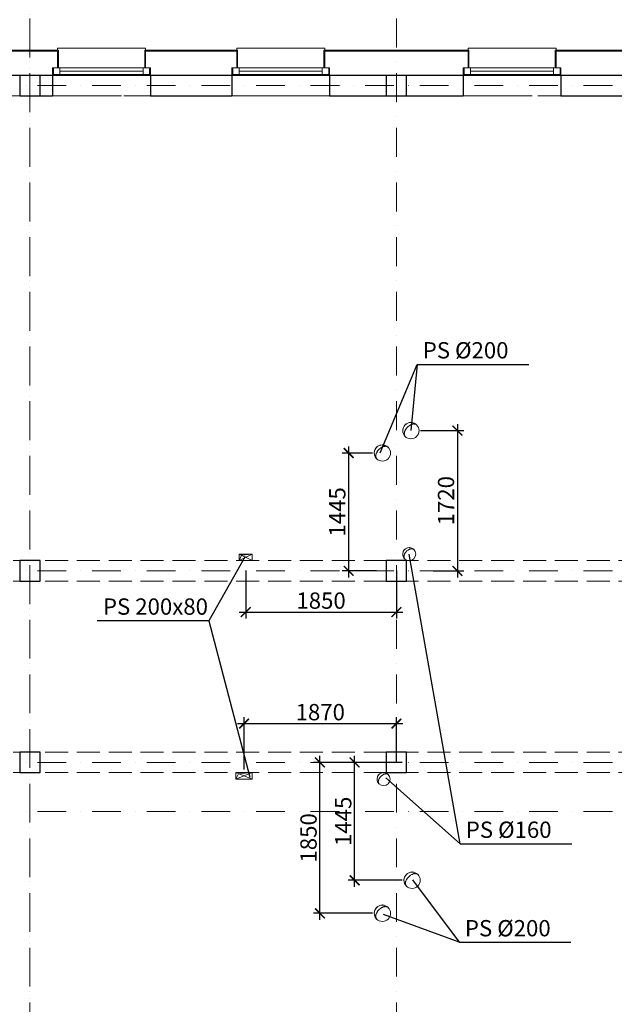
# Model space of a CAD drawing. Extents: x -59066 to 281928, y -554322 to -418964.
# Drawn here: x 33480 to 40780, y -485258 to -473182 of the extents above; entities that cross this region are included whole.
import ezdxf

# ---------------------------------------------------------------- set-up
doc = ezdxf.new("R2010")
doc.units = 0
doc.header["$LTSCALE"] = 20
for name, pattern in [('KRAWĘDZIE UKRYTE', [97.805556, 70.555556, -27.25]), ('KROPKI I KRESKI', [167.569441, 88.194442, -44.097221, 0, -35.277778]), ('PRZERYWANA', [141.111112, 70.555556, -70.555556])]:
    doc.linetypes.add(name, pattern=pattern)
doc.layers.get('0').update_dxf_attribs({"color": 1, "linetype": 'CONTINUOUS'})
doc.layers.get('Defpoints').update_dxf_attribs({"linetype": 'CONTINUOUS'})
for name, color, linetype in [('AP_BELKI - NADPROŻA', 7, 'CONTINUOUS'), ('AP_BELKI - WIEŃCE', 7, 'CONTINUOUS'), ('AP_BELKI KONSTRUKCYJNE', 7, 'CONTINUOUS'), ('AP_OSIE_przebicia', 7, 'CONTINUOUS'), ('ap_przebicia', 6, 'CONTINUOUS'), ('AP_PRZEBICIA.wod-kan', 7, 'CONTINUOUS'), ('AP_SŁUPY', 7, 'CONTINUOUS'), ('ap_wymiary', 7, 'CONTINUOUS'), ('AP_ŚCIANY KONSTRUKCYJNE.ZEWN.', 7, 'CONTINUOUS')]:
    doc.layers.add(name, color=color, linetype=linetype)
doc.styles.add('romans_20', font='romans.shx', dxfattribs={"width": 0.8, "height": 20})
doc.styles.add('romans_200', font='romans.shx', dxfattribs={"width": 0.7, "height": 200})
doc.dimstyles.new('1_100 mm', dxfattribs={"dimtxt": 200, "dimasz": 120, "dimexe": 80, "dimexo": 120, "dimgap": 40, "dimtad": 1, "dimdec": 1, "dimrnd": 5, "dimdsep": 46, "dimtxsty": 'romans_200', "dimblk": 'ARCHTICK', "dimcen": -3, "dimdle": 80, "dimclrd": 6, "dimclre": 6, "dimclrt": 7, "dimadec": 0, "dimazin": 0, "dimtfac": 0.75, "dimtdec": 1, "dimtofl": 0, "dimtmove": 2, "dimatfit": 3, "dimldrblk": 'DOT', "dimfxl": 1, "dimtvp": 1, "dimtolj": 1, "dimtzin": 0, "dimarcsym": 0})

# ---------------------------------------------------------------- blocks, each defined once
blk = doc.blocks.new('_ARCHTICK')
at = {"color": 0, "linetype": 'ByBlock', "const_width": 0.15}
blk.add_lwpolyline([(-0.5, -0.5), (0.5, 0.5)], dxfattribs=at)
blk = doc.blocks.new('*D546')
at = {"layer": 'ap_wymiary', "color": 6, "lineweight": -2, "transparency": 16777216}
for p, q in [((36155, -481815), (38185, -481815)), ((36235, -482377), (36235, -481735)), ((38105, -482297), (38105, -481735))]:
    blk.add_line(p, q, dxfattribs=at)
at = {"layer": 'Defpoints', "color": 0, "transparency": 16777216}
for p in [(38105, -481815), (38105, -482417), (36235, -482497)]:
    blk.add_point(p, dxfattribs=at)
at = {"layer": 'ap_wymiary', "color": 6, "lineweight": -2, "transparency": 16777216, "xscale": 120, "yscale": 120, "zscale": 120, "rotation": 180}
blk.add_blockref('_ARCHTICK', (36235, -481815), dxfattribs=at)
at = {"layer": 'ap_wymiary', "color": 6, "lineweight": -2, "transparency": 16777216, "xscale": 120, "yscale": 120, "zscale": 120}
blk.add_blockref('_ARCHTICK', (38105, -481815), dxfattribs=at)
at = {"layer": 'ap_wymiary', "color": 7, "transparency": 16777216, "insert": (37170, -481675), "char_height": 200, "attachment_point": 5, "style": 'romans_200'}
blk.add_mtext('\\A1;1870', dxfattribs=at)
blk = doc.blocks.new('_Dot')
at = {"color": 0, "linetype": 'ByBlock', "lineweight": -2}
blk.add_line((-0.5, 0), (-1, 0), dxfattribs=at)
at = {"color": 0, "linetype": 'ByBlock', "const_width": 0.5}
blk.add_lwpolyline([(-0.25, 0, 1), (0.25, 0, 1)], format="xyb", close=True, dxfattribs=at)
blk = doc.blocks.new('*D547')
at = {"layer": 'ap_wymiary', "color": 6, "lineweight": -2, "transparency": 16777216}
for p, q in [((36255, -479937), (36255, -480527)), ((38105, -479937), (38105, -480527)), ((36175, -480447), (38185, -480447))]:
    blk.add_line(p, q, dxfattribs=at)
at = {"layer": 'Defpoints', "color": 0, "transparency": 16777216}
for p in [(36255, -479817), (38105, -479817), (38105, -480447)]:
    blk.add_point(p, dxfattribs=at)
at = {"layer": 'ap_wymiary', "color": 6, "lineweight": -2, "transparency": 16777216, "xscale": 120, "yscale": 120, "zscale": 120, "rotation": 180}
blk.add_blockref('_ARCHTICK', (36255, -480447), dxfattribs=at)
at = {"layer": 'ap_wymiary', "color": 6, "lineweight": -2, "transparency": 16777216, "xscale": 120, "yscale": 120, "zscale": 120}
blk.add_blockref('_ARCHTICK', (38105, -480447), dxfattribs=at)
at = {"layer": 'ap_wymiary', "color": 7, "transparency": 16777216, "insert": (37180, -480307), "char_height": 200, "attachment_point": 5, "style": 'romans_200'}
blk.add_mtext('\\A1;1850', dxfattribs=at)
blk = doc.blocks.new('*D548')
at = {"layer": 'ap_wymiary', "color": 6, "lineweight": -2, "transparency": 16777216}
for p, q in [((37519, -480022), (37519, -478417)), ((37812, -478497), (37439, -478497)), ((37860, -479942), (37439, -479942))]:
    blk.add_line(p, q, dxfattribs=at)
at = {"layer": 'Defpoints', "color": 0, "transparency": 16777216}
for p in [(37519, -478497), (37932, -478497), (37980, -479942)]:
    blk.add_point(p, dxfattribs=at)
at = {"layer": 'ap_wymiary', "color": 6, "lineweight": -2, "transparency": 16777216, "xscale": 120, "yscale": 120, "zscale": 120}
for p, rotation in [((37519, -478497), 90), ((37519, -479942), 270)]:
    blk.add_blockref('_ARCHTICK', p, dxfattribs=dict(at, rotation=rotation))
at = {"layer": 'ap_wymiary', "color": 7, "transparency": 16777216, "insert": (37379, -479219), "char_height": 200, "attachment_point": 5, "rotation": 90, "style": 'romans_200'}
blk.add_mtext('\\A1;1445', dxfattribs=at)
blk = doc.blocks.new('*D549')
at = {"layer": 'ap_wymiary', "color": 6, "lineweight": -2, "transparency": 16777216}
for p, q in [((38854, -478142), (38854, -480022)), ((38402, -478222), (38934, -478222)), ((38556, -479942), (38934, -479942))]:
    blk.add_line(p, q, dxfattribs=at)
at = {"layer": 'Defpoints', "color": 0, "transparency": 16777216}
for p in [(38282, -478222), (38436, -479942), (38854, -479942)]:
    blk.add_point(p, dxfattribs=at)
at = {"layer": 'ap_wymiary', "color": 6, "lineweight": -2, "transparency": 16777216, "xscale": 120, "yscale": 120, "zscale": 120}
for p, rotation in [((38854, -478222), 90), ((38854, -479942), 270)]:
    blk.add_blockref('_ARCHTICK', p, dxfattribs=dict(at, rotation=rotation))
at = {"layer": 'ap_wymiary', "color": 7, "transparency": 16777216, "insert": (38714, -479082), "char_height": 200, "attachment_point": 5, "rotation": 90, "style": 'romans_200'}
blk.add_mtext('\\A1;1720', dxfattribs=at)
blk = doc.blocks.new('*D550')
at = {"layer": 'ap_wymiary', "color": 6, "lineweight": -2, "transparency": 16777216}
for p, q in [((37812, -482292), (37086, -482292)), ((37166, -484222), (37166, -482212)), ((37812, -484142), (37086, -484142))]:
    blk.add_line(p, q, dxfattribs=at)
at = {"layer": 'Defpoints', "color": 0, "transparency": 16777216}
for p in [(37166, -482292), (37932, -482292), (37932, -484142)]:
    blk.add_point(p, dxfattribs=at)
at = {"layer": 'ap_wymiary', "color": 6, "lineweight": -2, "transparency": 16777216, "xscale": 120, "yscale": 120, "zscale": 120}
for p, rotation in [((37166, -482292), 90), ((37166, -484142), 270)]:
    blk.add_blockref('_ARCHTICK', p, dxfattribs=dict(at, rotation=rotation))
at = {"layer": 'ap_wymiary', "color": 7, "transparency": 16777216, "insert": (37026, -483217), "char_height": 200, "attachment_point": 5, "rotation": 90, "style": 'romans_200'}
blk.add_mtext('\\A1;1850', dxfattribs=at)
blk = doc.blocks.new('*D551')
at = {"layer": 'ap_wymiary', "color": 6, "lineweight": -2, "transparency": 16777216}
for p, q in [((38177, -482292), (37512, -482292)), ((37592, -483817), (37592, -482212)), ((38177, -483737), (37512, -483737))]:
    blk.add_line(p, q, dxfattribs=at)
at = {"layer": 'Defpoints', "color": 0, "transparency": 16777216}
for p in [(37592, -482292), (38297, -482292), (38297, -483737)]:
    blk.add_point(p, dxfattribs=at)
at = {"layer": 'ap_wymiary', "color": 6, "lineweight": -2, "transparency": 16777216, "xscale": 120, "yscale": 120, "zscale": 120}
for p, rotation in [((37592, -482292), 90), ((37592, -483737), 270)]:
    blk.add_blockref('_ARCHTICK', p, dxfattribs=dict(at, rotation=rotation))
at = {"layer": 'ap_wymiary', "color": 7, "transparency": 16777216, "insert": (37452, -483014), "char_height": 200, "attachment_point": 5, "rotation": 90, "style": 'romans_200'}
blk.add_mtext('\\A1;1445', dxfattribs=at)

msp = doc.modelspace()

# ---------------------------------------------------------------- linework, layer by layer
at = {"layer": 'AP_BELKI - NADPROŻA', "color": 171, "linetype": 'KRAWĘDZIE UKRYTE', "lineweight": 9, "ltscale": 0.2}
for p, q in [((26934.98, -473866.55), (47229.98, -473866.55)), ((26934.98, -474116.55), (47229.98, -474116.55))]:
    msp.add_line(p, q, dxfattribs=at)
at = {"layer": 'AP_BELKI - WIEŃCE', "color": 171, "linetype": 'KRAWĘDZIE UKRYTE', "lineweight": 9, "ltscale": 0.2}
for p, q in [((64239.98, -473866.55), (13979.98, -473866.55)), ((63989.98, -474116.55), (14229.98, -474116.55))]:
    msp.add_line(p, q, dxfattribs=at)
at = {"layer": 'AP_BELKI KONSTRUKCYJNE', "color": 171, "linetype": 'KRAWĘDZIE UKRYTE', "lineweight": 9, "ltscale": 0.2}
for p, q in [((14229.98, -479816.55), (60664.98, -479816.55)), ((14229.98, -480066.55), (60664.98, -480066.55)), ((14229.98, -482166.55), (60664.98, -482166.55)), ((14229.98, -482416.55), (60664.98, -482416.55))]:
    msp.add_line(p, q, dxfattribs=at)
at = {"layer": 'AP_OSIE_przebicia', "color": 1, "linetype": 'KROPKI I KRESKI', "lineweight": 15, "ltscale": 0.2}
for p, q in [((33604.98, -467806.55), (33604.98, -494426.55)), ((33604.98, -494426.55), (33604.98, -467806.55)), ((38104.98, -467806.55), (38104.98, -494426.55)), ((-11886.02, -473991.55), (68299.98, -473991.55)), ((-11886.02, -479941.55), (68299.98, -479941.55)), ((-11886.02, -482291.55), (68299.98, -482291.55)), ((-11886.02, -482891.55), (68299.98, -482891.55))]:
    msp.add_line(p, q, dxfattribs=at)
at = {"layer": 'ap_przebicia'}
for p, q in [((38358, -477410), (38282.48, -478222.29)), ((38886.39, -483290), (38262.48, -479736.55)), ((35802.69, -480553), (36306.98, -482471.55)), ((38875.6, -484497.83), (37946.12, -484158.64))]:
    msp.add_line(p, q, dxfattribs=at)
for points in [[(37905.48, -478496.55), (38358, -477410), (39728.44, -477410)], [(36249.71, -479766.55), (35802.69, -480553), (34432.25, -480553)], [(37974.37, -482478.55), (38886.39, -483290), (40256.82, -483290)], [(38300.58, -483731.38), (38875.6, -484497.83), (40246.03, -484497.83)]]:
    msp.add_lwpolyline(points, dxfattribs=at)
at = {"layer": 'AP_PRZEBICIA.wod-kan', "color": 124, "linetype": 'Continuous', "lineweight": 18, "ltscale": 0.2}
for p, q in [((38302.48, -478142.29), (38301.53, -478142.69)), ((38303.26, -478142.25), (38302.48, -478142.29)), ((38331.57, -478140.72), (38331.32, -478140.74)), ((38331.76, -478140.82), (38331.57, -478140.72)), ((38353.19, -478151.58), (38353.08, -478151.52)), ((38211.71, -478292.89), (38211.77, -478293)), ((37952.48, -478416.55), (37951.53, -478416.96)), ((37953.26, -478416.51), (37952.48, -478416.55)), ((37981.58, -478414.99), (37981.33, -478415)), ((37981.76, -478415.08), (37981.58, -478414.99)), ((38003.19, -478425.84), (38003.08, -478425.78)), ((37861.72, -478567.15), (37861.77, -478567.26)), ((36334.98, -479736.55), (36174.98, -479816.55)), ((36334.98, -479816.55), (36174.98, -479736.55)), ((36174.98, -479736.55), (36174.98, -479816.55)), ((36334.98, -479736.55), (36174.98, -479736.55)), ((36174.98, -479816.55), (36201.65, -479749.88)), ((36201.65, -479749.88), (36334.98, -479736.55)), ((36334.98, -479816.55), (36334.98, -479736.55)), ((38278.48, -479672.55), (38277.72, -479672.88)), ((38279.11, -479672.52), (38278.48, -479672.55)), ((38301.76, -479671.3), (38301.56, -479671.31)), ((38301.91, -479671.37), (38301.76, -479671.3)), ((38319.05, -479679.98), (38318.96, -479679.94)), ((36174.98, -479816.55), (36334.98, -479816.55)), ((38205.87, -479793.03), (38205.91, -479793.12)), ((36334.98, -482416.55), (36134.98, -482496.55)), ((36334.98, -482496.55), (36134.98, -482416.55)), ((36134.98, -482416.55), (36134.98, -482496.55)), ((36334.98, -482416.55), (36134.98, -482416.55)), ((36168.32, -482429.88), (36334.98, -482416.55)), ((36334.98, -482496.55), (36334.98, -482416.55)), ((36134.98, -482496.55), (36168.32, -482429.88)), ((36134.98, -482496.55), (36334.98, -482496.55)), ((37963.48, -482432.55), (37962.72, -482432.88)), ((37964.11, -482432.52), (37963.48, -482432.55)), ((37986.76, -482431.3), (37986.56, -482431.31)), ((37986.91, -482431.37), (37986.76, -482431.3)), ((38004.05, -482439.98), (38003.96, -482439.94)), ((37890.87, -482553.03), (37890.91, -482553.12)), ((38317.48, -483656.55), (38316.53, -483656.96)), ((38318.26, -483656.51), (38317.48, -483656.55)), ((38346.58, -483654.99), (38346.33, -483655)), ((38346.76, -483655.08), (38346.58, -483654.99)), ((38368.19, -483665.84), (38368.08, -483665.78)), ((38226.72, -483807.15), (38226.77, -483807.26)), ((37952.48, -484061.55), (37951.53, -484061.96)), ((37953.26, -484061.51), (37952.48, -484061.55)), ((37981.58, -484059.99), (37981.33, -484060)), ((37981.76, -484060.08), (37981.58, -484059.99)), ((38003.19, -484070.84), (38003.08, -484070.78)), ((37861.72, -484212.15), (37861.77, -484212.26))]:
    msp.add_line(p, q, dxfattribs=at)
for centre, radius in [((38282.48, -478222.29), 100), ((37932.48, -478496.55), 100), ((38262.48, -479736.55), 80), ((37947.48, -482496.55), 80), ((38297.48, -483736.55), 100), ((37932.48, -484141.55), 100)]:
    msp.add_circle(centre, radius, dxfattribs=at)
for centre, radius, start, end in [((38282.48, -478222.29), 100, 90, 225), ((38347.9, -478287.67), 152.83, 113.979251, 150.736666), ((38282.48, -478222.29), 100, 45, 90), ((38334.03, -478264.5), 126.06, 104.941025, 112.498232), ((38334.03, -478264.5), 126.06, 101.034662, 104.127821), ((38321.22, -478209.16), 69.32, 86.846324, 99.397321), ((38320.68, -478199.36), 59.58, 79.713748, 85.815196), ((38320.68, -478199.36), 59.58, 73.533156, 79.289927), ((38326.27, -478178.64), 38.13, 45.336018, 72.761003), ((38279.59, -478261.48), 79.54, 172.80489, 182.493107), ((38251.25, -478262.02), 51.2, 183.277164, 197.062344), ((38291.37, -478264.3), 91.58, 161.137136, 171.980598), ((38244.9, -478263.16), 44.8, 198.053006, 214.766314), ((38341.56, -478283.72), 145.37, 150.87477, 160.290397), ((38238.68, -478265.93), 38.13, 216.664794, 224.981463), ((37932.48, -478496.55), 100, 90, 225), ((37997.91, -478561.93), 152.83, 113.979251, 150.736666), ((37932.48, -478496.55), 100, 45, 90), ((37984.03, -478538.76), 126.06, 104.941025, 112.498232), ((37984.03, -478538.76), 126.06, 101.034662, 104.127821), ((37971.22, -478483.42), 69.32, 86.846324, 99.397321), ((37970.69, -478473.62), 59.58, 79.713748, 85.815196), ((37970.69, -478473.62), 59.58, 73.533156, 79.289927), ((37976.28, -478452.9), 38.13, 45.336018, 72.761003), ((37929.6, -478535.75), 79.54, 172.80489, 182.493107), ((37901.26, -478536.28), 51.2, 183.277164, 197.062344), ((37941.38, -478538.56), 91.58, 161.137136, 171.980598), ((37894.91, -478537.42), 44.8, 198.053006, 214.766314), ((37991.57, -478557.98), 145.37, 150.87477, 160.290397), ((37888.69, -478540.2), 38.13, 216.664794, 224.981463), ((38262.48, -479736.55), 80, 90, 225), ((38260.18, -479767.91), 63.63, 172.80489, 182.493107), ((38269.6, -479770.16), 73.27, 161.137136, 171.980598), ((38309.75, -479785.69), 116.3, 150.87477, 160.290397), ((38314.82, -479788.86), 122.27, 113.979251, 150.736666), ((38262.48, -479736.55), 80, 45, 90), ((38303.72, -479770.32), 100.85, 104.941025, 112.498232), ((38303.72, -479770.32), 100.85, 101.034662, 104.127821), ((38293.48, -479726.04), 55.46, 86.846324, 99.397321), ((38293.05, -479718.21), 47.67, 79.713748, 85.815196), ((38293.05, -479718.21), 47.67, 73.533156, 79.289927), ((38297.52, -479701.63), 30.5, 45.336018, 72.761003), ((38237.5, -479768.33), 40.96, 183.277164, 197.062344), ((38232.42, -479769.24), 35.84, 198.053006, 214.766314), ((38227.45, -479771.47), 30.5, 216.664794, 224.981463), ((37947.48, -482496.55), 80, 90, 225), ((37947.48, -482496.55), 80, 45, 90), ((37945.18, -482527.91), 63.63, 172.80489, 182.493107), ((37922.5, -482528.33), 40.96, 183.277164, 197.062344), ((37954.6, -482530.16), 73.27, 161.137136, 171.980598), ((37917.42, -482529.24), 35.84, 198.053006, 214.766314), ((37994.75, -482545.69), 116.3, 150.87477, 160.290397), ((37999.82, -482548.86), 122.27, 113.979251, 150.736666), ((37988.72, -482530.32), 100.85, 104.941025, 112.498232), ((37988.72, -482530.32), 100.85, 101.034662, 104.127821), ((37978.48, -482486.04), 55.46, 86.846324, 99.397321), ((37978.05, -482478.21), 47.67, 79.713748, 85.815196), ((37978.05, -482478.21), 47.67, 73.533156, 79.289927), ((37982.52, -482461.63), 30.5, 45.336018, 72.761003), ((37912.45, -482531.47), 30.5, 216.664794, 224.981463), ((38297.48, -483736.55), 100, 90, 225), ((38306.38, -483778.56), 91.58, 161.137136, 171.980598), ((38356.57, -483797.98), 145.37, 150.87477, 160.290397), ((38362.91, -483801.93), 152.83, 113.979251, 150.736666), ((38297.48, -483736.55), 100, 45, 90), ((38349.03, -483778.76), 126.06, 104.941025, 112.498232), ((38349.03, -483778.76), 126.06, 101.034662, 104.127821), ((38336.22, -483723.42), 69.32, 86.846324, 99.397321), ((38335.69, -483713.62), 59.58, 79.713748, 85.815196), ((38335.69, -483713.62), 59.58, 73.533156, 79.289927), ((38341.28, -483692.9), 38.13, 45.336018, 72.761003), ((38294.6, -483775.75), 79.54, 172.80489, 182.493107), ((38266.26, -483776.28), 51.2, 183.277164, 197.062344), ((38259.91, -483777.42), 44.8, 198.053006, 214.766314), ((38253.69, -483780.2), 38.13, 216.664794, 224.981463), ((37932.48, -484141.55), 100, 90, 225), ((37997.91, -484206.93), 152.83, 113.979251, 150.736666), ((37932.48, -484141.55), 100, 45, 90), ((37984.03, -484183.76), 126.06, 104.941025, 112.498232), ((37984.03, -484183.76), 126.06, 101.034662, 104.127821), ((37971.22, -484128.42), 69.32, 86.846324, 99.397321), ((37970.69, -484118.62), 59.58, 79.713748, 85.815196), ((37970.69, -484118.62), 59.58, 73.533156, 79.289927), ((37976.28, -484097.9), 38.13, 45.336018, 72.761003), ((37929.6, -484180.75), 79.54, 172.80489, 182.493107), ((37901.26, -484181.28), 51.2, 183.277164, 197.062344), ((37941.38, -484183.56), 91.58, 161.137136, 171.980598), ((37894.91, -484182.42), 44.8, 198.053006, 214.766314), ((37991.57, -484202.98), 145.37, 150.87477, 160.290397), ((37888.69, -484185.2), 38.13, 216.664794, 224.981463)]:
    msp.add_arc(centre, radius, start, end, dxfattribs=at)
for p in [(38282.48, -478122.29), (38285.79, -478148.03), (38303.26, -478142.25), (38309.9, -478140.76), (38325.03, -478139.94), (38331.76, -478140.82), (38337.57, -478142.22), (38353.19, -478151.58), (38200.13, -478264.94), (38200.69, -478251.52), (38202.3, -478277.04), (38204.71, -478234.69), (38208.1, -478288.7), (38211.71, -478292.89), (38214.57, -478212.96), (37932.48, -478396.55), (37935.8, -478422.29), (37953.26, -478416.51), (37959.9, -478415.03), (37975.04, -478414.2), (37981.76, -478415.08), (37987.58, -478416.49), (38003.19, -478425.84), (37850.14, -478539.21), (37850.69, -478525.78), (37852.31, -478551.3), (37854.71, -478508.95), (37864.58, -478487.22), (37858.1, -478562.97), (37861.72, -478567.15), (38197.05, -479759.94), (38200.27, -479746.47), (38208.16, -479729.09), (38262.48, -479656.55), (38265.13, -479677.14), (38279.11, -479672.52), (38284.42, -479671.33), (38296.53, -479670.67), (38301.91, -479671.37), (38306.56, -479672.5), (38319.05, -479679.98), (38196.61, -479770.67), (38198.34, -479780.35), (38202.98, -479789.68), (38205.87, -479793.03), (37947.48, -482416.55), (37881.61, -482530.67), (37882.05, -482519.94), (37883.34, -482540.35), (37885.27, -482506.47), (37893.16, -482489.09), (37950.13, -482437.14), (37964.11, -482432.52), (37969.42, -482431.33), (37981.53, -482430.67), (37986.91, -482431.37), (37991.56, -482432.5), (38004.05, -482439.98), (37887.98, -482549.68), (37890.87, -482553.03), (38219.71, -483748.95), (38229.58, -483727.22), (38297.48, -483636.55), (38300.79, -483662.29), (38318.26, -483656.51), (38324.9, -483655.03), (38340.04, -483654.2), (38346.76, -483655.08), (38352.58, -483656.49), (38368.19, -483665.84), (38215.14, -483779.21), (38215.69, -483765.78), (38217.31, -483791.3), (38223.1, -483802.97), (38226.72, -483807.15), (37932.48, -484041.55), (37935.79, -484067.29), (37953.26, -484061.51), (37959.9, -484060.03), (37975.04, -484059.2), (37981.76, -484060.08), (37987.58, -484061.49), (38003.19, -484070.84), (37850.14, -484184.21), (37850.69, -484170.78), (37852.31, -484196.3), (37854.71, -484153.95), (37858.1, -484207.97), (37861.72, -484212.15), (37864.58, -484132.22)]:
    msp.add_point(p, dxfattribs=at)
at = {"layer": 'AP_SŁUPY', "color": 2, "linetype": 'Continuous', "lineweight": 30, "ltscale": 0.2}
for p, q in [((33729.98, -473866.55), (33479.98, -473866.55)), ((33479.98, -473866.55), (33479.98, -474116.55)), ((33729.98, -474116.55), (33729.98, -473866.55)), ((38229.98, -473866.55), (37979.98, -473866.55)), ((37979.98, -473866.55), (37979.98, -474116.55)), ((38229.98, -474116.55), (38229.98, -473866.55)), ((33479.98, -474116.55), (33729.98, -474116.55)), ((37979.98, -474116.55), (38229.98, -474116.55)), ((33729.98, -479816.55), (33479.98, -479816.55)), ((33479.98, -479816.55), (33479.98, -480066.55)), ((33729.98, -480066.55), (33729.98, -479816.55)), ((38229.98, -479816.55), (37979.98, -479816.55)), ((37979.98, -479816.55), (37979.98, -480066.55)), ((38229.98, -480066.55), (38229.98, -479816.55)), ((33479.98, -480066.55), (33729.98, -480066.55)), ((37979.98, -480066.55), (38229.98, -480066.55)), ((33729.98, -482166.55), (33479.98, -482166.55)), ((33479.98, -482166.55), (33479.98, -482416.55)), ((33729.98, -482416.55), (33729.98, -482166.55)), ((38229.98, -482166.55), (37979.98, -482166.55)), ((37979.98, -482166.55), (37979.98, -482416.55)), ((38229.98, -482416.55), (38229.98, -482166.55)), ((33479.98, -482416.55), (33729.98, -482416.55)), ((37979.98, -482416.55), (38229.98, -482416.55))]:
    msp.add_line(p, q, dxfattribs=at)
at = {"layer": 'AP_ŚCIANY KONSTRUKCYJNE.ZEWN.', "color": 254, "linetype": 'Continuous', "lineweight": 13, "ltscale": 0.2}
for p, q in [((33944.98, -473566.55), (30524.98, -473566.55)), ((33944.98, -473556.55), (33954.98, -473556.55)), ((33944.98, -473566.55), (33944.98, -473771.55)), ((33954.98, -473771.55), (33954.98, -473556.55)), ((35014.98, -473771.55), (35014.98, -473556.55)), ((35024.98, -473556.55), (35014.98, -473556.55)), ((36144.98, -473566.55), (35024.98, -473566.55)), ((35024.98, -473566.55), (35024.98, -473771.55)), ((36144.98, -473556.55), (36154.98, -473556.55)), ((36144.98, -473566.55), (36144.98, -473771.55)), ((36154.98, -473771.55), (36154.98, -473556.55)), ((37214.98, -473771.55), (37214.98, -473556.55)), ((37224.98, -473556.55), (37214.98, -473556.55)), ((38984.98, -473566.55), (37224.98, -473566.55)), ((37224.98, -473566.55), (37224.98, -473771.55)), ((38984.98, -473556.55), (38994.98, -473556.55)), ((38984.98, -473566.55), (38984.98, -473771.55)), ((38994.98, -473771.55), (38994.98, -473556.55)), ((40054.98, -473771.55), (40054.98, -473556.55)), ((40064.98, -473556.55), (40054.98, -473556.55)), ((41184.98, -473566.55), (40064.98, -473566.55)), ((40064.98, -473566.55), (40064.98, -473771.55)), ((33944.98, -473771.55), (33954.98, -473771.55)), ((35024.98, -473771.55), (35014.98, -473771.55)), ((36144.98, -473771.55), (36154.98, -473771.55)), ((37224.98, -473771.55), (37214.98, -473771.55)), ((38984.98, -473771.55), (38994.98, -473771.55)), ((40064.98, -473771.55), (40054.98, -473771.55))]:
    msp.add_line(p, q, dxfattribs=at)
at = {"layer": 'AP_ŚCIANY KONSTRUKCYJNE.ZEWN.', "color": 21, "linetype": 'Continuous', "lineweight": 9, "ltscale": 0.2}
for p, q in [((33944.98, -473556.55), (33944.98, -473531.55)), ((33944.98, -473531.55), (35024.98, -473531.55)), ((35024.98, -473531.55), (35024.98, -473556.55)), ((36144.98, -473556.55), (36144.98, -473531.55)), ((36144.98, -473531.55), (37224.98, -473531.55)), ((37224.98, -473531.55), (37224.98, -473556.55)), ((38984.98, -473556.55), (38984.98, -473531.55)), ((38984.98, -473531.55), (40064.98, -473531.55)), ((40064.98, -473531.55), (40064.98, -473556.55)), ((33894.98, -473771.55), (33894.98, -473856.55)), ((34994.98, -473771.55), (33974.98, -473771.55)), ((33974.98, -473814.05), (34994.98, -473814.05)), ((35074.98, -473771.55), (35074.98, -473856.55)), ((36094.98, -473771.55), (36094.98, -473856.55)), ((37194.98, -473771.55), (36174.98, -473771.55)), ((36174.98, -473814.05), (37194.98, -473814.05)), ((37274.98, -473771.55), (37274.98, -473856.55)), ((38934.98, -473771.55), (38934.98, -473856.55)), ((40034.98, -473771.55), (39014.98, -473771.55)), ((39014.98, -473814.05), (40034.98, -473814.05)), ((40114.98, -473771.55), (40114.98, -473856.55)), ((33974.98, -473856.55), (34994.98, -473856.55)), ((36174.98, -473856.55), (37194.98, -473856.55)), ((39014.98, -473856.55), (40034.98, -473856.55))]:
    msp.add_line(p, q, dxfattribs=at)
at = {"layer": 'AP_ŚCIANY KONSTRUKCYJNE.ZEWN.', "color": 8, "linetype": 'Continuous', "lineweight": 15, "ltscale": 0.2}
for p, q in [((33944.98, -473771.55), (33884.98, -473771.55)), ((33884.98, -473771.55), (33884.98, -473856.55)), ((33884.98, -473771.55), (33884.98, -473856.55)), ((33944.98, -473771.55), (33884.98, -473771.55)), ((35024.98, -473771.55), (35084.98, -473771.55)), ((35024.98, -473771.55), (35084.98, -473771.55)), ((35084.98, -473771.55), (35084.98, -473856.55)), ((35084.98, -473771.55), (35084.98, -473856.55)), ((36144.98, -473771.55), (36084.98, -473771.55)), ((36084.98, -473771.55), (36084.98, -473856.55)), ((36084.98, -473771.55), (36084.98, -473856.55)), ((36144.98, -473771.55), (36084.98, -473771.55)), ((37224.98, -473771.55), (37284.98, -473771.55)), ((37224.98, -473771.55), (37284.98, -473771.55)), ((37284.98, -473771.55), (37284.98, -473856.55)), ((37284.98, -473771.55), (37284.98, -473856.55)), ((38984.98, -473771.55), (38924.98, -473771.55)), ((38924.98, -473771.55), (38924.98, -473856.55)), ((38924.98, -473771.55), (38924.98, -473856.55)), ((38984.98, -473771.55), (38924.98, -473771.55)), ((40064.98, -473771.55), (40124.98, -473771.55)), ((40064.98, -473771.55), (40124.98, -473771.55)), ((40124.98, -473771.55), (40124.98, -473856.55)), ((40124.98, -473771.55), (40124.98, -473856.55)), ((33884.98, -473856.55), (33884.98, -473866.55)), ((35084.98, -473856.55), (35084.98, -473866.55)), ((36084.98, -473856.55), (36084.98, -473866.55)), ((37284.98, -473856.55), (37284.98, -473866.55)), ((38924.98, -473856.55), (38924.98, -473866.55)), ((40124.98, -473856.55), (40124.98, -473866.55))]:
    msp.add_line(p, q, dxfattribs=at)
at = {"layer": 'AP_ŚCIANY KONSTRUKCYJNE.ZEWN.', "color": 30, "linetype": 'Continuous', "lineweight": 15, "ltscale": 0.2}
for p, q in [((33974.98, -473771.55), (33884.98, -473771.55)), ((33974.98, -473856.55), (33974.98, -473771.55)), ((35084.98, -473771.55), (34994.98, -473771.55)), ((34994.98, -473771.55), (34994.98, -473856.55)), ((36174.98, -473771.55), (36084.98, -473771.55)), ((36174.98, -473856.55), (36174.98, -473771.55)), ((37284.98, -473771.55), (37194.98, -473771.55)), ((37194.98, -473771.55), (37194.98, -473856.55)), ((39014.98, -473771.55), (38924.98, -473771.55)), ((39014.98, -473856.55), (39014.98, -473771.55)), ((40124.98, -473771.55), (40034.98, -473771.55)), ((40034.98, -473771.55), (40034.98, -473856.55)), ((33884.98, -473856.55), (33974.98, -473856.55)), ((34994.98, -473856.55), (35084.98, -473856.55)), ((36084.98, -473856.55), (36174.98, -473856.55)), ((37194.98, -473856.55), (37284.98, -473856.55)), ((38924.98, -473856.55), (39014.98, -473856.55)), ((40034.98, -473856.55), (40124.98, -473856.55))]:
    msp.add_line(p, q, dxfattribs=at)
at = {"layer": 'AP_ŚCIANY KONSTRUKCYJNE.ZEWN.', "color": 40, "linetype": 'Continuous', "lineweight": 30, "ltscale": 0.2}
for p, q in [((33479.98, -473866.55), (30584.98, -473866.55)), ((33884.98, -473866.55), (33729.98, -473866.55)), ((33884.98, -473866.55), (33884.98, -474116.55)), ((36084.98, -473866.55), (35084.98, -473866.55)), ((35084.98, -473866.55), (35084.98, -474116.55)), ((36084.98, -473866.55), (36084.98, -474116.55)), ((37979.98, -473866.55), (37284.98, -473866.55)), ((37284.98, -473866.55), (37284.98, -474116.55)), ((38924.98, -473866.55), (38229.98, -473866.55)), ((38924.98, -473866.55), (38924.98, -474116.55)), ((41124.98, -473866.55), (40124.98, -473866.55)), ((40124.98, -473866.55), (40124.98, -474116.55))]:
    msp.add_line(p, q, dxfattribs=at)
at = {"layer": 'AP_ŚCIANY KONSTRUKCYJNE.ZEWN.', "color": 171, "linetype": 'PRZERYWANA', "lineweight": 9, "ltscale": 0.2}
for p, q in [((35084.98, -474116.55), (33884.98, -474116.55)), ((33884.98, -474116.55), (35084.98, -474116.55)), ((37284.98, -474116.55), (36084.98, -474116.55)), ((36084.98, -474116.55), (37284.98, -474116.55)), ((40124.98, -474116.55), (38924.98, -474116.55)), ((38924.98, -474116.55), (40124.98, -474116.55))]:
    msp.add_line(p, q, dxfattribs=at)
at = {"layer": 'AP_ŚCIANY KONSTRUKCYJNE.ZEWN.', "color": 254, "linetype": 'Continuous', "lineweight": 13, "ltscale": 0.2, "flags": 128}
for points in [[(33944.98, -473556.55), (30524.98, -473556.55)], [(36144.98, -473556.55), (35024.98, -473556.55)], [(38984.98, -473556.55), (37224.98, -473556.55)], [(41184.98, -473556.55), (40064.98, -473556.55)]]:
    msp.add_lwpolyline(points, dxfattribs=at)
at = {"layer": 'AP_ŚCIANY KONSTRUKCYJNE.ZEWN.', "color": 40, "linetype": 'Continuous', "lineweight": 30, "ltscale": 0.2, "flags": 128}
for points in [[(33729.98, -474116.55), (33884.98, -474116.55)], [(35084.98, -474116.55), (36084.98, -474116.55)], [(37284.98, -474116.55), (37979.98, -474116.55)], [(38229.98, -474116.55), (38924.98, -474116.55)], [(40124.98, -474116.55), (41124.98, -474116.55)]]:
    msp.add_lwpolyline(points, dxfattribs=at)

# ---------------------------------------------------------------- texts
at = {"layer": 'ap_przebicia', "char_height": 200, "attachment_point": 1, "style": 'romans_20'}
for s, insert in [('{\\T0.8;PS %%C200}', (38428, -477137)), ('{\\T0.8;PS 200x80}', (34502.25, -480280)), ('{\\T0.8;PS %%C160}', (38956.39, -483017)), ('{\\T0.8;PS %%C200}', (38945.6, -484224.83))]:
    msp.add_mtext_dynamic_manual_height_columns(s, width=1656.3191, gutter_width=100, heights=[0], dxfattribs=dict(at, insert=insert))

# ---------------------------------------------------------------- dimensions: what is measured, and where the dimension line sits
at = {"layer": 'ap_wymiary'}
for base, p1, p2, picture, middle in [((38854, -479941.55), (38282.48, -478222.29), (38436, -479941.55), '*D549', (38714, -479081.92)), ((37519, -478496.55), (37979.98, -479941.55), (37932.48, -478496.55), '*D548', (37379, -479219.05)), ((37166, -482291.55), (37932.48, -484141.55), (37932.48, -482291.55), '*D550', (37026, -483216.55)), ((37592, -482291.55), (38297.48, -483736.55), (38297.48, -482291.55), '*D551', (37452, -483014.05))]:
    dim = msp.add_linear_dim(base=base, p1=p1, p2=p2, angle=90, dimstyle='1_100 mm', dxfattribs=at)
    dim.commit()
    dim.dimension.update_dxf_attribs({"geometry": picture, "text_midpoint": middle})
for base, p1, p2, picture, middle in [((38104.98, -480447), (36254.98, -479816.55), (38104.98, -479816.55), '*D547', (37179.98, -480307)), ((38104.98, -481815), (36234.98, -482496.55), (38104.98, -482416.55), '*D546', (37169.98, -481675))]:
    dim = msp.add_linear_dim(base=base, p1=p1, p2=p2, dimstyle='1_100 mm', dxfattribs=at)
    dim.commit()
    dim.dimension.update_dxf_attribs({"geometry": picture, "text_midpoint": middle})

doc.saveas('drawing.dxf')
